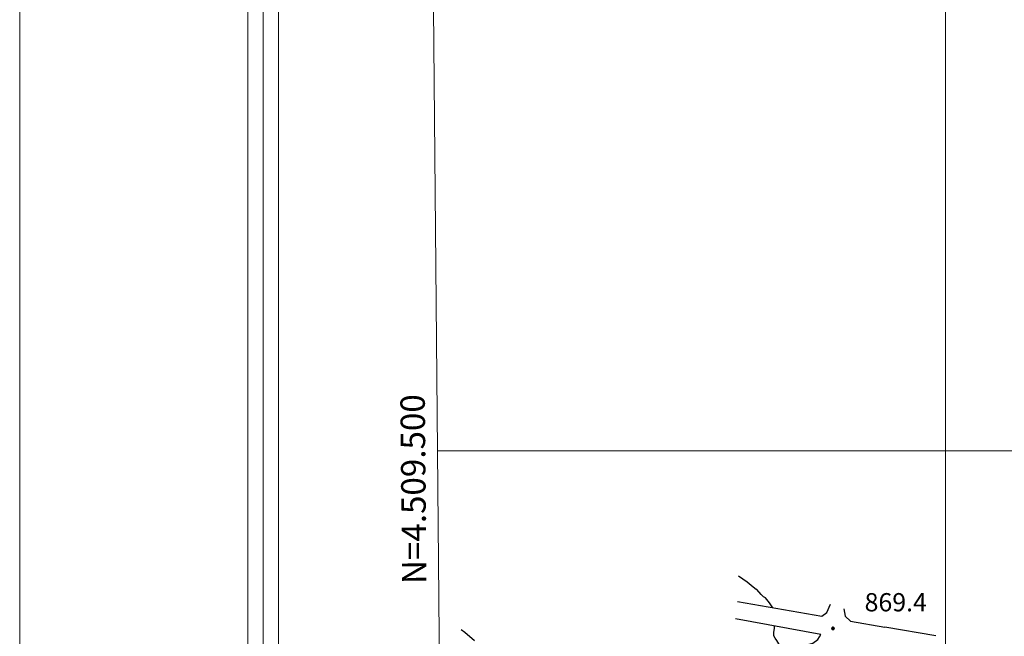
# Model space of a CAD drawing. Extents: x 2586620 to 2591444, y 4507948 to 4511406.
# Drawn here: x 2586620 to 2587024, y 4509424 to 4509677 of the extents above; entities that cross this region are included whole.
import ezdxf

# ---------------------------------------------------------------- set-up
doc = ezdxf.new("R2010")
doc.units = 0
doc.header["$LTSCALE"] = 5
doc.header["$MEASUREMENT"] = 0
for name, color, linetype in [('10100000', 1, 'Continuous'), ('80100000', 2, 'Continuous'), ('80200000', 1, 'Continuous'), ('80400000', 1, 'Continuous'), ('A0140000', 2, 'Continuous'), ('C1', 1, 'Continuous'), ('C4', 8, 'Continuous'), ('PARAMETR', 1, 'Continuous')]:
    doc.layers.add(name, color=color, linetype=linetype)
doc.styles.get("Standard").update_dxf_attribs({"font": 'romans.shx'})

# ---------------------------------------------------------------- blocks, each defined once
blk = doc.blocks.new('CERCHIO5')
at = {"linetype": 'Continuous'}
for p, q in [((-0.2, 0.06), (-0.21, 0)), ((-0.21, 0), (-0.2, -0.06)), ((0, -0.2), (-0.21, 0)), ((-0.21, 0), (0, 0)), ((-0.2, -0.06), (0.02, 0.2)), ((-0.17, 0.12), (-0.2, 0.06)), ((0.16, -0.12), (-0.2, 0.06)), ((-0.2, 0.06), (0.19, -0.06)), ((-0.15, 0.09), (-0.18, 0.06)), ((-0.17, 0.09), (-0.18, 0.09)), ((-0.18, 0.09), (-0.09, 0.06)), ((-0.18, 0.06), (-0.18, 0.03)), ((-0.18, 0.03), (-0.18, 0.01)), ((-0.18, 0.01), (-0.18, -0.05)), ((-0.17, -0.12), (0.09, 0.18)), ((-0.12, 0.17), (-0.17, 0.12)), ((0.19, -0.06), (-0.17, 0.12)), ((-0.17, 0.12), (0, 0)), ((-0.17, 0.02), (-0.08, 0.11)), ((-0.15, 0.09), (-0.17, 0.09)), ((-0.16, 0.05), (-0.17, 0)), ((-0.12, -0.02), (-0.17, 0.02)), ((0, 0), (-0.17, -0.12)), ((-0.17, 0), (-0.16, -0.08)), ((-0.07, 0.16), (-0.16, 0.05)), ((-0.14, 0.05), (-0.16, -0.02)), ((-0.14, 0.11), (-0.15, 0.09)), ((-0.13, 0.02), (-0.15, 0.09)), ((-0.09, 0.06), (-0.14, 0.14)), ((-0.14, 0.14), (0, 0.07)), ((-0.1, 0.12), (-0.14, 0.11)), ((-0.13, 0.09), (-0.14, 0)), ((-0.08, 0.08), (-0.14, 0.05)), ((-0.14, 0), (-0.12, -0.07)), ((-0.07, 0.16), (-0.13, 0.09)), ((-0.13, 0.09), (-0.12, 0.11)), ((-0.11, -0.01), (-0.13, 0.09)), ((-0.09, -0.03), (-0.13, 0.02)), ((-0.07, 0.19), (-0.12, 0.17)), ((0.06, 0.19), (-0.12, -0.16)), ((-0.12, -0.16), (-0.07, 0.19)), ((0, -0.2), (-0.12, 0.17)), ((-0.12, 0.17), (0.16, -0.12)), ((-0.12, 0.11), (-0.11, 0.14)), ((-0.08, 0.05), (-0.12, -0.02)), ((-0.11, 0.14), (-0.1, 0.18)), ((-0.1, 0.18), (-0.08, 0.17)), ((-0.07, 0.16), (-0.1, 0.12)), ((-0.08, 0.17), (-0.03, 0.18)), ((-0.02, 0.15), (-0.08, 0.05)), ((-0.05, 0.13), (-0.08, 0.08)), ((-0.08, 0.11), (0.01, 0.1)), ((0, 0.2), (-0.07, 0.19)), ((0.02, 0.2), (-0.07, 0.16)), ((-0.07, 0.19), (0.12, -0.16)), ((-0.03, 0.18), (-0.07, 0.16)), ((0, 0.15), (-0.07, 0.16)), ((-0.05, 0.06), (-0.07, -0.01)), ((-0.07, -0.18), (0.04, 0.01)), ((0.01, 0.15), (-0.05, 0.11)), ((-0.04, 0.12), (-0.05, 0.13)), ((-0.05, 0.11), (-0.05, 0.06)), ((-0.02, 0.1), (-0.05, 0.06)), ((-0.05, 0.06), (-0.02, 0.1)), ((-0.03, 0.18), (-0.04, 0.12)), ((0.01, 0.19), (-0.03, 0.18)), ((0, 0.17), (-0.03, 0.18)), ((-0.03, 0.18), (0.01, 0.15)), ((0.01, 0.05), (-0.03, -0.02)), ((0.06, 0.13), (-0.02, 0.15)), ((-0.02, 0.1), (0.03, 0.11)), ((0.07, 0.09), (-0.02, 0.1)), ((0, 0), (0, 0.2)), ((0.06, 0.19), (0, 0.2)), ((0, 0.07), (0.04, 0.2)), ((0, 0), (0.06, 0.19)), ((0.12, 0.17), (0, -0.2)), ((0.04, 0.16), (0, 0.17)), ((0.06, 0.14), (0, 0.15)), ((0.07, 0.05), (0, -0.04)), ((0, 0), (0.2, 0)), ((0, 0), (0, -0.2)), ((0.03, 0.11), (0.01, 0.19)), ((0.01, 0.1), (0.07, 0.05)), ((0.07, 0.04), (0.01, 0.05)), ((0.15, 0.14), (0.03, 0.07)), ((0.03, 0.11), (0.09, 0.09)), ((0.07, -0.09), (0.03, 0.11)), ((0.03, 0.07), (0.19, 0.06)), ((0.03, -0.08), (0.08, 0.07)), ((0.04, 0.2), (0.07, 0.1)), ((0.09, 0.18), (0.04, -0.2)), ((0.11, 0.14), (0.04, 0.16)), ((0.04, 0.01), (0.15, 0.14)), ((0.05, -0.06), (0.11, 0.03)), ((0.12, 0.17), (0.06, 0.19)), ((0.06, -0.19), (0.12, 0.17)), ((0.12, 0.12), (0.06, 0.14)), ((0.08, 0.07), (0.06, 0.13)), ((0.16, 0.12), (0.06, -0.19)), ((0.07, 0.1), (0.08, 0.18)), ((0.12, 0.04), (0.07, 0.09)), ((0.07, -0.02), (0.07, 0.04)), ((0.08, 0.18), (0.2, -0.03)), ((0.09, 0.09), (0.12, 0.05)), ((0.14, 0.07), (0.1, -0.08)), ((0.16, 0.11), (0.11, 0.14)), ((0.11, 0.03), (0.14, 0.1)), ((0.16, 0.12), (0.12, 0.17)), ((0.12, -0.16), (0.16, 0.12)), ((0.16, 0.06), (0.12, 0.12)), ((0.12, 0.05), (0.12, 0.05)), ((0.12, 0.05), (0.13, -0.03)), ((0.12, -0.06), (0.12, 0.04)), ((0.13, -0.07), (0.16, 0)), ((0.14, 0.1), (0.14, 0.07)), ((0.19, 0.06), (0.16, 0.12)), ((0.17, 0.06), (0.16, 0.11)), ((0.16, 0.04), (0.16, 0.06)), ((0.16, 0), (0.16, 0.04)), ((0.19, 0.06), (0.17, -0.1)), ((0.18, -0.01), (0.17, 0.06)), ((0.2, 0), (0.19, 0.06)), ((0.19, -0.06), (0.2, 0)), ((-0.2, -0.06), (-0.17, -0.12)), ((0.17, -0.1), (-0.2, -0.06)), ((-0.18, -0.05), (-0.16, -0.1)), ((-0.17, -0.12), (-0.12, -0.16)), ((-0.16, -0.02), (-0.12, -0.04)), ((-0.15, -0.04), (-0.16, -0.11)), ((-0.16, -0.08), (-0.13, -0.13)), ((-0.16, -0.1), (-0.12, -0.15)), ((-0.16, -0.11), (-0.11, -0.13)), ((-0.12, -0.02), (-0.15, -0.04)), ((-0.13, -0.06), (-0.11, -0.02)), ((-0.1, -0.08), (-0.13, -0.06)), ((-0.13, -0.13), (-0.06, -0.15)), ((-0.11, -0.02), (-0.12, -0.02)), ((-0.12, -0.04), (-0.08, -0.02)), ((-0.12, -0.07), (-0.09, -0.09)), ((-0.12, -0.15), (-0.06, -0.16)), ((-0.12, -0.16), (-0.07, -0.19)), ((-0.1, -0.08), (-0.11, -0.01)), ((-0.11, -0.13), (-0.09, -0.16)), ((-0.06, -0.04), (-0.1, -0.1)), ((0, -0.09), (-0.1, -0.08)), ((-0.08, -0.14), (-0.1, -0.08)), ((-0.1, -0.1), (0.03, -0.13)), ((-0.05, -0.07), (-0.09, -0.03)), ((-0.09, -0.18), (-0.05, -0.07)), ((-0.09, -0.09), (-0.03, -0.13)), ((-0.09, -0.16), (-0.09, -0.18)), ((-0.03, -0.15), (-0.08, -0.14)), ((-0.07, -0.01), (-0.04, -0.05)), ((0.04, -0.2), (-0.07, -0.18)), ((-0.07, -0.19), (0, -0.2)), ((0.1, -0.08), (-0.06, -0.04)), ((-0.06, -0.15), (0.01, -0.16)), ((-0.06, -0.16), (-0.03, -0.19)), ((0, -0.04), (-0.05, -0.07)), ((0.05, -0.06), (-0.05, -0.07)), ((-0.05, -0.07), (0.05, -0.06)), ((-0.05, -0.07), (-0.05, -0.18)), ((-0.05, -0.18), (0.03, -0.08)), ((-0.04, -0.05), (0.01, -0.06)), ((-0.03, -0.02), (0.02, -0.05)), ((-0.03, -0.13), (0.05, -0.13)), ((0.05, -0.13), (-0.03, -0.15)), ((-0.03, -0.19), (0.04, -0.18)), ((0.14, -0.11), (0, -0.09)), ((0, -0.2), (0.06, -0.19)), ((0.01, -0.06), (0.05, -0.06)), ((0.01, -0.16), (0.04, -0.15)), ((0.02, -0.05), (0.07, -0.07)), ((0.03, -0.13), (0.07, -0.09)), ((0.13, -0.03), (0.04, -0.05)), ((0.04, -0.05), (0.05, -0.13)), ((0.04, -0.15), (0.1, -0.13)), ((0.04, -0.18), (0.06, -0.18)), ((0.05, -0.06), (0.07, -0.02)), ((0.13, -0.03), (0.05, -0.06)), ((0.05, -0.13), (0.11, -0.11)), ((0.06, -0.19), (0.12, -0.16)), ((0.06, -0.18), (0.09, -0.16)), ((0.07, -0.07), (0.15, -0.08)), ((0.09, -0.16), (0.12, -0.15)), ((0.1, -0.13), (0.13, -0.07)), ((0.11, -0.11), (0.12, -0.06)), ((0.12, -0.15), (0.14, -0.11)), ((0.12, -0.16), (0.16, -0.12)), ((0.2, -0.03), (0.13, -0.03)), ((0.15, -0.08), (0.18, -0.07)), ((0.16, -0.12), (0.19, -0.06)), ((0.18, -0.07), (0.18, -0.01))]:
    blk.add_line(p, q, dxfattribs=at)

msp = doc.modelspace()

# ---------------------------------------------------------------- linework, layer by layer
at = {"layer": '10100000', "linetype": 'Continuous', "flags": 128}
for points in [[(2586914.5, 4509438), (2586949.25, 4509432), (2586951.25, 4509433.5), (2586952.75, 4509437)], [(2586958.25, 4509435), (2586958.75, 4509432), (2586961, 4509430), (2586975, 4509427.5)], [(2586941.5, 4509420), (2586945.5, 4509421), (2586947.5, 4509422.5), (2586948.25, 4509423.5), (2586948.75, 4509424.5), (2586913.75, 4509431)], [(2586996, 4509424), (2586975, 4509427.5)]]:
    msp.add_lwpolyline(points, dxfattribs=at)
at = {"layer": '80100000', "linetype": 'Continuous', "flags": 128}
msp.add_lwpolyline([(2586801, 4509426.5), (2586802.5, 4509425.5), (2586806.5, 4509422)], dxfattribs=at)
at = {"layer": '80200000', "linetype": 'Continuous', "flags": 128}
for points in [[(2586929, 4509435.5), (2586927.75, 4509437.5), (2586926, 4509439.5), (2586925.25, 4509440), (2586924.25, 4509441), (2586922.5, 4509443), (2586922.25, 4509443), (2586921, 4509444), (2586918.5, 4509446), (2586915, 4509448.5)], [(2586932.75, 4509418), (2586932, 4509420), (2586930.75, 4509422), (2586930, 4509423), (2586929.5, 4509424), (2586929.5, 4509425.5), (2586929.75, 4509427), (2586929.75, 4509428)]]:
    msp.add_lwpolyline(points, dxfattribs=at)
at = {"layer": 'C1', "linetype": 'Continuous', "lineweight": 0}
for p, q in [((2586619.75, 4511406.34), (2586619.75, 4507948)), ((2586713.5, 4511312.59), (2586713.5, 4508360.5)), ((2586726, 4511300.09), (2586726, 4508373))]:
    msp.add_line(p, q, dxfattribs=at)
at = {"layer": 'C4', "linetype": 'Continuous', "lineweight": 0}
msp.add_line((2586719.75, 4511306.34), (2586719.75, 4508366.75), dxfattribs=at)
at = {"layer": 'PARAMETR', "linetype": 'Continuous', "lineweight": 0, "flags": 128}
msp.add_lwpolyline([(2586801, 4508423), (2590320, 4508456), (2590293, 4511231), (2586776, 4511199)], close=True, dxfattribs=at)
for points in [[(2587000, 4508424.87), (2587000, 4511201.04)], [(2586791.3, 4509500), (2590309.84, 4509500)]]:
    msp.add_lwpolyline(points, dxfattribs=at)

# ---------------------------------------------------------------- block references
at = {"layer": '80400000', "linetype": 'Continuous', "xscale": 2.5, "yscale": 2.5, "zscale": 2.5}
msp.add_blockref('CERCHIO5', (2586953.75, 4509427), dxfattribs=at)

# ---------------------------------------------------------------- texts
at = {"layer": 'A0140000', "linetype": 'Continuous'}
msp.add_text('869.4', height=7.5, dxfattribs=at).set_placement((2586966.75, 4509434))
at = {"layer": 'PARAMETR', "linetype": 'Continuous', "lineweight": 0}
msp.add_text('N=4.509.500', height=10, rotation=90.516, dxfattribs=at).set_placement((2586786.79, 4509445.26))

doc.saveas('drawing.dxf')
